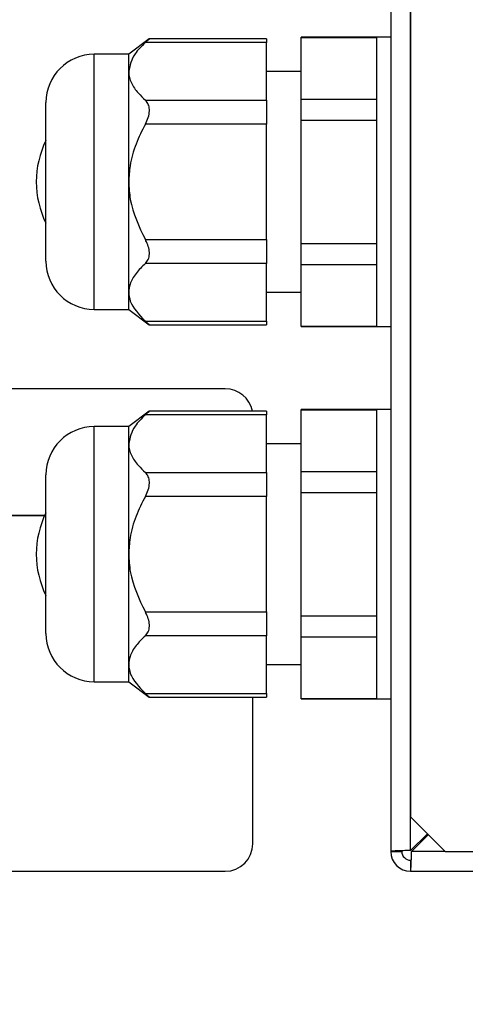
# Model space of a CAD drawing. Units: millimetres. Extents: x 55 to 376, y 70 to 262.
# Drawn here: x 121 to 124, y 107 to 114 of the extents above; entities that cross this region are included whole.
import ezdxf

# ---------------------------------------------------------------- set-up
doc = ezdxf.new("R2010")
doc.units = ezdxf.units.MM
doc.styles.add('SLDTEXTSTYLE0', font='TXT', dxfattribs={"width": 0.605})
doc.dimstyles.new('SLDDIMSTYLE1', dxfattribs={"dimtxt": 3.5, "dimasz": 3, "dimexe": 0, "dimexo": 0.0625, "dimgap": 0.875, "dimtad": 2, "dimdec": 1, "dimlfac": 10, "dimrnd": 1e-09, "dimzin": 12, "dimdsep": 46, "dimtxsty": 'SLDTEXTSTYLE0', "dimsah": 1, "dimcen": 0.09, "dimadec": 0, "dimazin": 3, "dimtfac": 1, "dimtdec": 3, "dimtofl": 0, "dimtmove": 0, "dimatfit": 3, "dimfxl": 1, "dimfrac": 2, "dimtolj": 1, "dimtzin": 12, "dimarcsym": 0})
doc.dimstyles.new('SLDDIMSTYLE2', dxfattribs={"dimtxt": 3.5, "dimasz": 3, "dimexe": 0, "dimexo": 0.0625, "dimgap": 0.875, "dimtad": 2, "dimdec": 1, "dimlfac": 10, "dimrnd": 1e-09, "dimzin": 12, "dimdsep": 46, "dimtxsty": 'SLDTEXTSTYLE0', "dimsah": 1, "dimcen": 0.09, "dimadec": 0, "dimazin": 3, "dimtfac": 1, "dimtdec": 3, "dimtmove": 0, "dimatfit": 0, "dimfxl": 1, "dimfrac": 2, "dimtolj": 1, "dimtzin": 12, "dimarcsym": 0})

# ---------------------------------------------------------------- blocks, each defined once
blk = doc.blocks.new('_D_9')
at = {"color": 7, "linetype": 'Continuous', "lineweight": 18, "transparency": 16777216}
for p, q in [((115.8787, 95.8667), (115.8787, 136.6066)), ((141.2787, 116.2667), (141.2787, 136.6066)), ((115.8787, 135.6066), (141.2787, 135.6066))]:
    blk.add_line(p, q, dxfattribs=at)
for points in [[(115.8787, 135.6066), (118.8787, 135.1066), (118.8787, 136.1066)], [(141.2787, 135.6066), (138.2787, 136.1066), (138.2787, 135.1066)]]:
    blk.add_solid(points, dxfattribs=at)
at = {"color": 7, "linetype": 'Continuous', "lineweight": 18, "transparency": 16777216, "insert": (125.2502, 140.1183), "char_height": 3.5, "attachment_point": 1, "style": 'SLDTEXTSTYLE0'}
blk.add_mtext('254', dxfattribs=at)
blk = doc.blocks.new('_D_15')
at = {"color": 7, "linetype": 'Continuous', "lineweight": 18, "transparency": 16777216}
for p, q in [((106.8787, 116.2667), (106.8787, 69.8257)), ((115.8787, 95.8667), (115.8787, 69.8257)), ((106.8787, 70.8257), (100.8787, 70.8257)), ((106.8787, 70.8257), (115.8787, 70.8257)), ((115.8787, 70.8257), (121.8787, 70.8257))]:
    blk.add_line(p, q, dxfattribs=at)
for points in [[(106.8787, 70.8257), (103.8787, 71.3257), (103.8787, 70.3257)], [(115.8787, 70.8257), (118.8787, 70.3257), (118.8787, 71.3257)]]:
    blk.add_solid(points, dxfattribs=at)
at = {"color": 7, "linetype": 'Continuous', "lineweight": 18, "transparency": 16777216, "insert": (109.3959, 75.3374), "char_height": 3.5, "attachment_point": 1, "style": 'SLDTEXTSTYLE0'}
blk.add_mtext('90', dxfattribs=at)

msp = doc.modelspace()

# ---------------------------------------------------------------- linework, layer by layer
at = {"color": 7, "linetype": 'Continuous', "lineweight": 25}
for p, q in [((123.2787, 122.6227), (123.2787, 107.9107)), ((123.4227, 107.9178), (123.4227, 122.6156)), ((123.4228, 122.3727), (123.4228, 108.1607)), ((121.5282, 113.8034), (121.3787, 113.6917)), ((122.3787, 113.7771), (121.4995, 113.7771)), ((122.3787, 113.8038), (121.5282, 113.8038)), ((122.3787, 113.8038), (122.3787, 113.7771)), ((122.3787, 113.3585), (122.3787, 113.7771)), ((123.1787, 113.8167), (122.6287, 113.8167)), ((122.6287, 113.813), (122.6287, 113.8167)), ((122.6287, 113.813), (123.1787, 113.813)), ((122.6287, 113.3658), (122.6287, 113.813)), ((123.2787, 113.8167), (123.1787, 113.8167)), ((123.1787, 113.7348), (123.1787, 113.8167)), ((123.1787, 113.813), (123.1787, 113.8167)), ((121.3787, 113.6917), (121.1287, 113.6917)), ((121.3787, 113.5678), (121.3787, 113.6917)), ((123.1787, 111.7167), (123.1787, 113.7348)), ((121.3787, 112.7667), (121.3787, 113.5678)), ((122.6287, 113.5667), (122.3787, 113.5667)), ((120.7787, 112.1917), (120.7787, 113.3417)), ((121.4995, 113.3585), (122.3787, 113.3585)), ((122.3787, 113.3585), (122.3787, 113.1853)), ((122.6287, 113.3658), (123.1787, 113.3658)), ((122.6287, 113.2139), (122.6287, 113.3658)), ((123.1787, 113.2139), (123.1787, 113.3658)), ((122.6287, 113.2139), (123.1787, 113.2139)), ((122.6287, 112.3195), (122.6287, 113.2139)), ((122.3787, 113.1853), (121.4995, 113.1853)), ((122.3787, 112.3481), (122.3787, 113.1853)), ((121.3787, 111.9656), (121.3787, 112.7667)), ((121.4995, 112.3481), (122.3787, 112.3481)), ((122.3787, 112.3481), (122.3787, 112.1749)), ((122.6287, 112.3195), (123.1787, 112.3195)), ((122.6287, 112.1676), (122.6287, 112.3195)), ((123.1787, 112.1676), (123.1787, 112.3195)), ((122.3787, 112.1749), (121.4995, 112.1749)), ((122.3787, 111.7563), (122.3787, 112.1749)), ((122.6287, 112.1676), (123.1787, 112.1676)), ((122.6287, 111.7204), (122.6287, 112.1676)), ((121.3787, 111.8417), (121.3787, 111.9656)), ((122.3787, 111.9667), (122.6287, 111.9667)), ((121.1287, 111.8417), (121.3787, 111.8417)), ((121.3787, 111.8417), (121.5282, 111.73)), ((121.4995, 111.7563), (122.3787, 111.7563)), ((121.5282, 111.7295), (122.3787, 111.7295)), ((122.3787, 111.7563), (122.3787, 111.7295)), ((122.6287, 111.7204), (123.1787, 111.7204)), ((122.6287, 111.7167), (122.6287, 111.7204)), ((122.6287, 111.7167), (123.1787, 111.7167)), ((123.1787, 111.7167), (123.1787, 111.7204)), ((123.1787, 111.7167), (123.2787, 111.7167)), ((122.0787, 111.2667), (115.6787, 111.2667)), ((121.5282, 111.1034), (121.3787, 110.9917)), ((122.3787, 111.0771), (121.4995, 111.0771)), ((122.3787, 111.1038), (121.5282, 111.1038)), ((122.3787, 111.1038), (122.3787, 111.0771)), ((122.3787, 110.6585), (122.3787, 111.0771)), ((123.1787, 111.1167), (122.6287, 111.1167)), ((122.6287, 111.113), (122.6287, 111.1167)), ((122.6287, 111.113), (123.1787, 111.113)), ((122.6287, 110.6658), (122.6287, 111.113)), ((123.2787, 111.1167), (123.1787, 111.1167)), ((123.1787, 111.0348), (123.1787, 111.1167)), ((123.1787, 111.113), (123.1787, 111.1167)), ((121.3787, 110.9917), (121.1287, 110.9917)), ((121.3787, 110.8678), (121.3787, 110.9917)), ((123.1787, 109.0167), (123.1787, 111.0348)), ((121.3787, 110.0667), (121.3787, 110.8678)), ((122.6287, 110.8667), (122.3787, 110.8667)), ((120.7787, 109.4917), (120.7787, 110.6417)), ((121.4995, 110.6585), (122.3787, 110.6585)), ((122.3787, 110.6585), (122.3787, 110.4853)), ((122.6287, 110.6658), (123.1787, 110.6658)), ((122.6287, 110.5139), (122.6287, 110.6658)), ((123.1787, 110.5139), (123.1787, 110.6658)), ((122.3787, 110.4853), (121.4995, 110.4853)), ((122.3787, 109.6481), (122.3787, 110.4853)), ((122.6287, 110.5139), (123.1787, 110.5139)), ((122.6287, 109.6195), (122.6287, 110.5139)), ((119.3345, 110.3393), (120.7721, 110.3528)), ((119.3346, 110.3343), (120.7697, 110.3478)), ((121.3787, 109.2656), (121.3787, 110.0667)), ((121.4995, 109.6481), (122.3787, 109.6481)), ((122.3787, 109.6481), (122.3787, 109.4749)), ((122.6287, 109.6195), (123.1787, 109.6195)), ((122.6287, 109.4676), (122.6287, 109.6195)), ((123.1787, 109.4676), (123.1787, 109.6195)), ((122.3787, 109.4749), (121.4995, 109.4749)), ((122.3787, 109.0563), (122.3787, 109.4749)), ((122.6287, 109.4676), (123.1787, 109.4676)), ((122.6287, 109.0204), (122.6287, 109.4676)), ((121.3787, 109.1417), (121.3787, 109.2656)), ((122.3787, 109.2667), (122.6287, 109.2667)), ((121.1287, 109.1417), (121.3787, 109.1417)), ((121.3787, 109.1417), (121.5282, 109.03)), ((121.4995, 109.0563), (122.3787, 109.0563)), ((122.3787, 109.0563), (122.3787, 109.0295)), ((121.5282, 109.0295), (122.3787, 109.0295)), ((122.2787, 107.9667), (122.2787, 109.0295)), ((122.6287, 109.0204), (123.1787, 109.0204)), ((122.6287, 109.0167), (122.6287, 109.0204)), ((122.6287, 109.0167), (123.1787, 109.0167)), ((123.1787, 109.0167), (123.1787, 109.0204)), ((123.1787, 109.0167), (123.2787, 109.0167)), ((123.4228, 108.1607), (123.6728, 107.9107)), ((123.5442, 108.0393), (123.4227, 107.9178)), ((123.4298, 107.9107), (123.5513, 108.0322)), ((123.2787, 107.9107), (123.3587, 107.9107)), ((123.6728, 107.9107), (131.3848, 107.9107)), ((123.4227, 107.8467), (123.4227, 107.7667)), ((115.6787, 107.7667), (122.0787, 107.7667)), ((123.4227, 107.7667), (131.5547, 107.7667))]:
    msp.add_line(p, q, dxfattribs=at)
at = {"color": 8, "linetype": 'Continuous', "lineweight": 25}
for p, q in [((121.1287, 111.8417), (121.1287, 113.6917)), ((121.1287, 109.1417), (121.1287, 110.9917)), ((123.6728, 107.9107), (123.4298, 107.9107))]:
    msp.add_line(p, q, dxfattribs=at)
at = {"color": 7, "linetype": 'Continuous', "lineweight": 25}
for centre, radius, start, end in [((121.1287, 113.3417), 0.35, 90, 180), ((121.3869, 112.7667), 0.6782, 153.73836, 206.26164), ((121.1287, 112.1917), 0.35, 180, 270), ((122.0787, 111.0667), 0.2, 10.70716, 90), ((121.1287, 110.6417), 0.35, 90, 180), ((121.3869, 110.0667), 0.6782, 153.73836, 206.26164), ((121.1287, 109.4917), 0.35, 180, 270), ((122.0787, 107.9667), 0.2, 270, 0), ((123.4227, 107.9107), 0.144, 180, 270), ((123.4227, 107.9107), 0.064, 180, 270)]:
    msp.add_arc(centre, radius, start, end, dxfattribs=at)
for points, knots in [([(121.4995, 113.7771), (121.4716, 113.7502), (121.4038, 113.6847), (121.388, 113.6111), (121.3787, 113.5678)], [0, 0, 0, 0, 0.410774, 1, 1, 1, 1]), ([(121.4995, 113.7771), (121.5069, 113.7838), (121.5218, 113.7974), (121.5305, 113.8055), (121.5284, 113.8035), (121.5282, 113.8034)], [0, 0, 0, 0, 0.477946, 0.958979, 1, 1, 1, 1]), ([(121.3787, 113.5678), (121.3788, 113.5656), (121.3791, 113.5379), (121.3939, 113.4836), (121.4398, 113.4159), (121.4819, 113.3754), (121.4995, 113.3585)], [0, 0, 0, 0, 0.030141, 0.377748, 0.74, 1, 1, 1, 1]), ([(121.4995, 113.1853), (121.5072, 113.201), (121.5226, 113.2327), (121.5309, 113.2811), (121.5256, 113.3213), (121.5128, 113.3453), (121.5025, 113.3555), (121.4995, 113.3585)], [0, 0, 0, 0, 0.238951, 0.479461, 0.697939, 0.910445, 1, 1, 1, 1]), ([(121.4995, 113.1853), (121.4755, 113.1379), (121.427, 113.042), (121.3856, 112.8995), (121.3808, 112.8059), (121.3787, 112.7667)], [0, 0, 0, 0, 0.361669, 0.732704, 1, 1, 1, 1]), ([(121.3787, 112.7667), (121.381, 112.724), (121.3888, 112.5771), (121.4536, 112.4431), (121.4995, 112.3481)], [0, 0, 0, 0, 0.290488, 1, 1, 1, 1]), ([(121.4995, 112.1749), (121.5072, 112.1837), (121.5226, 112.2013), (121.5309, 112.2419), (121.5256, 112.287), (121.5128, 112.3228), (121.5025, 112.3423), (121.4995, 112.3481)], [0, 0, 0, 0, 0.238951, 0.479461, 0.697939, 0.910445, 1, 1, 1, 1]), ([(121.4995, 112.1749), (121.4755, 112.1512), (121.427, 112.1033), (121.3856, 112.032), (121.3808, 111.9852), (121.3787, 111.9656)], [0, 0, 0, 0, 0.361669, 0.732704, 1, 1, 1, 1]), ([(121.3787, 111.9656), (121.381, 111.9443), (121.3888, 111.8708), (121.4536, 111.8038), (121.4995, 111.7563)], [0, 0, 0, 0, 0.290488, 1, 1, 1, 1]), ([(121.5282, 111.73), (121.5274, 111.7308), (121.5257, 111.7323), (121.5127, 111.7443), (121.5025, 111.7536), (121.4995, 111.7563)], [0, 0, 0, 0, 0.395919, 0.820916, 1, 1, 1, 1]), ([(121.4995, 111.0771), (121.4716, 111.0502), (121.4038, 110.9847), (121.388, 110.9111), (121.3787, 110.8678)], [0, 0, 0, 0, 0.410774, 1, 1, 1, 1]), ([(121.4995, 111.0771), (121.5069, 111.0838), (121.5218, 111.0974), (121.5305, 111.1055), (121.5284, 111.1035), (121.5282, 111.1034)], [0, 0, 0, 0, 0.477946, 0.958979, 1, 1, 1, 1]), ([(121.3787, 110.8678), (121.3788, 110.8656), (121.3791, 110.8379), (121.3939, 110.7836), (121.4398, 110.7159), (121.4819, 110.6754), (121.4995, 110.6585)], [0, 0, 0, 0, 0.030141, 0.377748, 0.74, 1, 1, 1, 1]), ([(121.4995, 110.4853), (121.5072, 110.501), (121.5226, 110.5327), (121.5309, 110.5811), (121.5256, 110.6213), (121.5128, 110.6453), (121.5025, 110.6555), (121.4995, 110.6585)], [0, 0, 0, 0, 0.238951, 0.479461, 0.697939, 0.910445, 1, 1, 1, 1]), ([(121.4995, 110.4853), (121.4755, 110.4379), (121.427, 110.342), (121.3856, 110.1995), (121.3808, 110.1059), (121.3787, 110.0667)], [0, 0, 0, 0, 0.361669, 0.732704, 1, 1, 1, 1]), ([(121.3787, 110.0667), (121.381, 110.024), (121.3888, 109.8771), (121.4536, 109.7431), (121.4995, 109.6481)], [0, 0, 0, 0, 0.290488, 1, 1, 1, 1]), ([(121.4995, 109.4749), (121.5072, 109.4837), (121.5226, 109.5013), (121.5309, 109.5419), (121.5256, 109.587), (121.5128, 109.6228), (121.5025, 109.6423), (121.4995, 109.6481)], [0, 0, 0, 0, 0.238951, 0.479461, 0.697939, 0.910445, 1, 1, 1, 1]), ([(121.4995, 109.4749), (121.4755, 109.4512), (121.427, 109.4033), (121.3856, 109.332), (121.3808, 109.2852), (121.3787, 109.2656)], [0, 0, 0, 0, 0.361669, 0.732704, 1, 1, 1, 1]), ([(121.3787, 109.2656), (121.381, 109.2443), (121.3888, 109.1708), (121.4536, 109.1038), (121.4995, 109.0563)], [0, 0, 0, 0, 0.290488, 1, 1, 1, 1]), ([(121.5282, 109.03), (121.5274, 109.0308), (121.5257, 109.0323), (121.5127, 109.0443), (121.5025, 109.0536), (121.4995, 109.0563)], [0, 0, 0, 0, 0.395919, 0.820916, 1, 1, 1, 1])]:
    msp.add_open_spline(points, degree=3, knots=knots, dxfattribs=at)
for points in [[(123.4227, 107.9178), (123.4039, 107.9172), (123.3661, 107.916), (123.3185, 107.9142), (123.2852, 107.9125), (123.2809, 107.9113), (123.2787, 107.9107)], [(123.4227, 107.7667), (123.4233, 107.7689), (123.4245, 107.7732), (123.4263, 107.8065), (123.428, 107.8541), (123.4292, 107.8918), (123.4298, 107.9107)]]:
    msp.add_open_spline(points, degree=3, dxfattribs=at)

# ---------------------------------------------------------------- dimensions: what is measured, and where the dimension line sits
at = {"color": 7, "linetype": 'Continuous', "lineweight": 18}
for base, p1, p2, dimstyle, picture, middle in [((141.2787, 135.6066), (115.8787, 95.8667), (141.2787, 116.2667), 'SLDDIMSTYLE1', '_D_9', (128.5387, 135.6066)), ((115.8787, 70.8257), (106.8787, 116.2667), (115.8787, 95.8667), 'SLDDIMSTYLE2', '_D_15', (111.5882, 70.8257))]:
    dim = msp.add_linear_dim(base=base, p1=p1, p2=p2, dimstyle=dimstyle, dxfattribs=at)
    dim.commit()
    dim.dimension.update_dxf_attribs({"geometry": picture, "text_midpoint": middle, "dimtype": 160})

doc.saveas('drawing.dxf')
